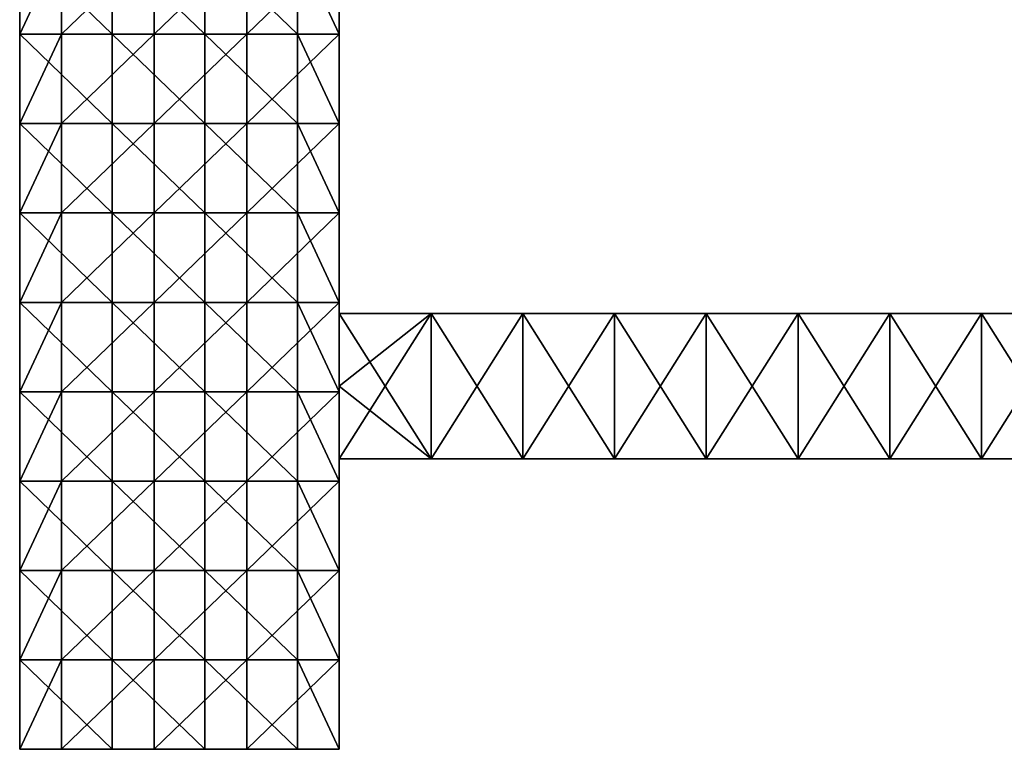
# Model space of a CAD drawing. Units: millimetres. Extents: x -22 to 134, y -80 to 20.
# Drawn here: x -11 to 57, y -80 to -30 of the extents above; entities that cross this region are included whole.
import ezdxf

# ---------------------------------------------------------------- set-up
doc = ezdxf.new("R2010")
doc.units = ezdxf.units.MM
doc.header["$LTSCALE"] = 73.677555
for name, color, linetype in [('10', 7, 'CONTINUOUS'), ('11', 7, 'CONTINUOUS'), ('12', 7, 'CONTINUOUS'), ('13', 7, 'CONTINUOUS'), ('14', 7, 'CONTINUOUS'), ('15', 7, 'CONTINUOUS'), ('7', 7, 'CONTINUOUS'), ('8', 7, 'CONTINUOUS'), ('9', 7, 'CONTINUOUS')]:
    doc.layers.add(name, color=color, linetype=linetype)

msp = doc.modelspace()

# ---------------------------------------------------------------- linework, layer by layer
at = {"layer": '10', "linetype": 'Continuous'}
for points in [[(11, -30.769, -11), (11, -24.615, -11), (11, -25, -4.63), (11, -30.769, -11)], [(11, -24.615, 11), (11, -30.769, 11), (11, -24.615, 8.122), (11, -24.615, 11)], [(11, -30.769, 11), (11, -30.769, 8.122), (11, -24.615, 8.122), (11, -30.769, 11)], [(11, -30.769, 8.122), (11, -25, 1.746), (11, -24.615, 8.122), (11, -30.769, 8.122)], [(11, -31.25, -4.63), (11, -30.769, -11), (11, -25, -4.63), (11, -31.25, -4.63)], [(11, -31.25, -4.63), (11, -25, -4.63), (11, -31.25, 1.746), (11, -31.25, -4.63)], [(11, -31.25, 1.746), (11, -25, -4.63), (11, -25, 1.746), (11, -31.25, 1.746)], [(11, -31.25, 1.746), (11, -25, 1.746), (11, -30.769, 8.122), (11, -31.25, 1.746)], [(11, -36.923, -11), (11, -30.769, -11), (11, -31.25, -4.63), (11, -36.923, -11)], [(11, -30.769, 11), (11, -36.923, 11), (11, -30.769, 8.122), (11, -30.769, 11)], [(11, -36.923, 11), (11, -36.923, 8.122), (11, -30.769, 8.122), (11, -36.923, 11)], [(11, -36.923, 8.122), (11, -31.25, 1.746), (11, -30.769, 8.122), (11, -36.923, 8.122)], [(11, -37.5, -4.63), (11, -36.923, -11), (11, -31.25, -4.63), (11, -37.5, -4.63)], [(11, -37.5, -4.63), (11, -31.25, -4.63), (11, -37.5, 1.746), (11, -37.5, -4.63)], [(11, -37.5, 1.746), (11, -31.25, -4.63), (11, -31.25, 1.746), (11, -37.5, 1.746)], [(11, -37.5, 1.746), (11, -31.25, 1.746), (11, -36.923, 8.122), (11, -37.5, 1.746)], [(11, -43.077, -11), (11, -36.923, -11), (11, -37.5, -4.63), (11, -43.077, -11)], [(11, -36.923, 11), (11, -43.077, 11), (11, -36.923, 8.122), (11, -36.923, 11)], [(11, -43.077, 11), (11, -43.077, 8.122), (11, -36.923, 8.122), (11, -43.077, 11)], [(11, -43.077, 8.122), (11, -37.5, 1.746), (11, -36.923, 8.122), (11, -43.077, 8.122)], [(11, -43.75, -4.63), (11, -43.077, -11), (11, -37.5, -4.63), (11, -43.75, -4.63)], [(11, -43.75, -4.63), (11, -37.5, -4.63), (11, -43.75, 1.746), (11, -43.75, -4.63)], [(11, -43.75, 1.746), (11, -37.5, -4.63), (11, -37.5, 1.746), (11, -43.75, 1.746)], [(11, -43.75, 1.746), (11, -37.5, 1.746), (11, -43.077, 8.122), (11, -43.75, 1.746)], [(11, -49.231, -11), (11, -43.077, -11), (11, -43.75, -4.63), (11, -49.231, -11)], [(11, -43.077, 11), (11, -49.231, 11), (11, -43.077, 8.122), (11, -43.077, 11)], [(11, -49.231, 11), (11, -49.231, 8.122), (11, -43.077, 8.122), (11, -49.231, 11)], [(11, -49.231, 8.122), (11, -43.75, 1.746), (11, -43.077, 8.122), (11, -49.231, 8.122)], [(11, -50, -4.63), (11, -49.231, -11), (11, -43.75, -4.63), (11, -50, -4.63)], [(11, -50, -4.63), (11, -43.75, -4.63), (11, -50, 1.746), (11, -50, -4.63)], [(11, -50, 1.746), (11, -43.75, -4.63), (11, -43.75, 1.746), (11, -50, 1.746)], [(11, -50, 1.746), (11, -43.75, 1.746), (11, -50, 5), (11, -50, 1.746)], [(11, -50, 5), (11, -43.75, 1.746), (11, -49.231, 8.122), (11, -50, 5)], [(11, -55.385, -11), (11, -49.231, -11), (11, -55, -5), (11, -55.385, -11)], [(11, -55, -5), (11, -49.231, -11), (11, -50, -5), (11, -55, -5)], [(11, -50, -5), (11, -49.231, -11), (11, -50, -4.63), (11, -50, -5)], [(11, -49.231, 11), (11, -55.385, 11), (11, -49.231, 8.122), (11, -49.231, 11)], [(11, -55.385, 11), (11, -55.385, 8.122), (11, -49.231, 8.122), (11, -55.385, 11)], [(11, -55.385, 8.122), (11, -50, 5), (11, -49.231, 8.122), (11, -55.385, 8.122)], [(11, -55, 5), (11, -50, 5), (11, -55.385, 8.122), (11, -55, 5)], [(11, -60, -5), (11, -55.385, -11), (11, -55, -5), (11, -60, -5)], [(11, -60, 5), (11, -55, 5), (11, -55.385, 8.122), (11, -60, 5)], [(11, -61.538, -11), (11, -55.385, -11), (11, -60, -5), (11, -61.538, -11)], [(11, -55.385, 11), (11, -61.538, 11), (11, -55.385, 8.122), (11, -55.385, 11)], [(11, -61.538, 11), (11, -61.538, 8.122), (11, -55.385, 8.122), (11, -61.538, 11)], [(11, -61.538, 8.122), (11, -60, 5), (11, -55.385, 8.122), (11, -61.538, 8.122)], [(11, -65, -4.63), (11, -61.538, -11), (11, -60, -5), (11, -65, -4.63)], [(11, -60, -4.63), (11, -65, -4.63), (11, -60, -5), (11, -60, -4.63)], [(11, -65, -4.63), (11, -60, -4.63), (11, -65, 1.746), (11, -65, -4.63)], [(11, -60, -4.63), (11, -60, 1.746), (11, -65, 1.746), (11, -60, -4.63)], [(11, -60, 1.746), (11, -60, 5), (11, -61.538, 8.122), (11, -60, 1.746)], [(11, -65, 1.746), (11, -60, 1.746), (11, -61.538, 8.122), (11, -65, 1.746)], [(11, -67.692, -11), (11, -61.538, -11), (11, -65, -4.63), (11, -67.692, -11)], [(11, -61.538, 11), (11, -67.692, 11), (11, -61.538, 8.122), (11, -61.538, 11)], [(11, -67.692, 11), (11, -67.692, 8.122), (11, -61.538, 8.122), (11, -67.692, 11)], [(11, -67.692, 8.122), (11, -65, 1.746), (11, -61.538, 8.122), (11, -67.692, 8.122)], [(11, -70, -4.63), (11, -67.692, -11), (11, -65, -4.63), (11, -70, -4.63)], [(11, -70, -4.63), (11, -65, -4.63), (11, -70, 1.746), (11, -70, -4.63)], [(11, -65, -4.63), (11, -65, 1.746), (11, -70, 1.746), (11, -65, -4.63)], [(11, -70, 1.746), (11, -65, 1.746), (11, -67.692, 8.122), (11, -70, 1.746)], [(11, -73.846, -11), (11, -67.692, -11), (11, -70, -4.63), (11, -73.846, -11)], [(11, -67.692, 11), (11, -73.846, 11), (11, -67.692, 8.122), (11, -67.692, 11)], [(11, -73.846, 11), (11, -73.846, 8.122), (11, -67.692, 8.122), (11, -73.846, 11)], [(11, -73.846, 8.122), (11, -70, 1.746), (11, -67.692, 8.122), (11, -73.846, 8.122)], [(11, -75, -4.63), (11, -73.846, -11), (11, -70, -4.63), (11, -75, -4.63)], [(11, -75, -4.63), (11, -70, -4.63), (11, -75, 1.746), (11, -75, -4.63)], [(11, -70, -4.63), (11, -70, 1.746), (11, -75, 1.746), (11, -70, -4.63)], [(11, -75, 1.746), (11, -70, 1.746), (11, -73.846, 8.122), (11, -75, 1.746)], [(11, -80, -11), (11, -73.846, -11), (11, -80, -4.63), (11, -80, -11)], [(11, -80, -4.63), (11, -73.846, -11), (11, -75, -4.63), (11, -80, -4.63)], [(11, -73.846, 11), (11, -80, 11), (11, -73.846, 8.122), (11, -73.846, 11)], [(11, -80, 11), (11, -80, 8.122), (11, -73.846, 8.122), (11, -80, 11)], [(11, -80, 8.122), (11, -75, 1.746), (11, -73.846, 8.122), (11, -80, 8.122)], [(11, -80, -4.63), (11, -75, -4.63), (11, -80, 1.746), (11, -80, -4.63)], [(11, -75, -4.63), (11, -75, 1.746), (11, -80, 1.746), (11, -75, -4.63)], [(11, -80, 1.746), (11, -75, 1.746), (11, -80, 8.122), (11, -80, 1.746)]]:
    msp.add_3dface(points, dxfattribs=at)
at = {"layer": '11', "linetype": 'Continuous'}
for points in [[(-11, -80, -11), (-4.63, -80, -11), (-11, -80, -8.122), (-11, -80, -11)], [(-4.63, -80, -11), (-11, -80, -4.63), (-11, -80, -8.122), (-4.63, -80, -11)], [(-11, -80, -4.63), (-4.63, -80, -11), (-5.5, -80, -4.63), (-11, -80, -4.63)], [(-11, -80, 11), (-11, -80, 8.122), (-5.5, -80, 8.122), (-11, -80, 11)], [(-8.122, -80, 11), (-11, -80, 11), (-5.5, -80, 8.122), (-8.122, -80, 11)], [(-11, -80, 8.122), (-11, -80, 4.63), (-5.5, -80, 1.746), (-11, -80, 8.122)], [(-5.5, -80, 8.122), (-11, -80, 8.122), (-5.5, -80, 1.746), (-5.5, -80, 8.122)], [(-11, -80, 4.63), (-11, -80, 1.746), (-5.5, -80, 1.746), (-11, -80, 4.63)], [(-11, -80, 1.746), (-11, -80, -1.746), (-5.5, -80, -4.63), (-11, -80, 1.746)], [(-11, -80, 1.746), (-5.5, -80, -4.63), (-5.5, -80, 1.746), (-11, -80, 1.746)], [(-11, -80, -1.746), (-11, -80, -4.63), (-5.5, -80, -4.63), (-11, -80, -1.746)], [(-1.746, -80, 11), (-8.122, -80, 11), (-5.5, -80, 8.122), (-1.746, -80, 11)], [(-5.5, -80, -4.63), (-4.63, -80, -11), (0, -80, -4.63), (-5.5, -80, -4.63)], [(0, -80, 8.122), (-1.746, -80, 11), (-5.5, -80, 8.122), (0, -80, 8.122)], [(-5.5, -80, -4.63), (0, -80, -4.63), (-5.5, -80, 1.746), (-5.5, -80, -4.63)], [(0, -80, -4.63), (0, -80, 1.746), (-5.5, -80, 1.746), (0, -80, -4.63)], [(0, -80, 8.122), (-5.5, -80, 8.122), (0, -80, 1.746), (0, -80, 8.122)], [(0, -80, 1.746), (-5.5, -80, 8.122), (-5.5, -80, 1.746), (0, -80, 1.746)], [(-4.63, -80, -11), (1.746, -80, -11), (0, -80, -4.63), (-4.63, -80, -11)], [(4.63, -80, 11), (-1.746, -80, 11), (0, -80, 8.122), (4.63, -80, 11)], [(0, -80, -4.63), (1.746, -80, -11), (5.5, -80, -4.63), (0, -80, -4.63)], [(5.5, -80, 8.122), (4.63, -80, 11), (0, -80, 8.122), (5.5, -80, 8.122)], [(0, -80, -4.63), (5.5, -80, -4.63), (0, -80, 1.746), (0, -80, -4.63)], [(5.5, -80, -4.63), (5.5, -80, 1.746), (0, -80, 1.746), (5.5, -80, -4.63)], [(5.5, -80, 8.122), (0, -80, 8.122), (5.5, -80, 1.746), (5.5, -80, 8.122)], [(5.5, -80, 1.746), (0, -80, 8.122), (0, -80, 1.746), (5.5, -80, 1.746)], [(1.746, -80, -11), (8.122, -80, -11), (5.5, -80, -4.63), (1.746, -80, -11)], [(11, -80, 11), (4.63, -80, 11), (11, -80, 8.122), (11, -80, 11)], [(11, -80, 8.122), (4.63, -80, 11), (5.5, -80, 8.122), (11, -80, 8.122)], [(8.122, -80, -11), (11, -80, -11), (5.5, -80, -4.63), (8.122, -80, -11)], [(11, -80, -11), (11, -80, -4.63), (5.5, -80, -4.63), (11, -80, -11)], [(11, -80, -4.63), (11, -80, 1.746), (5.5, -80, 1.746), (11, -80, -4.63)], [(5.5, -80, -4.63), (11, -80, -4.63), (5.5, -80, 1.746), (5.5, -80, -4.63)], [(11, -80, 1.746), (11, -80, 8.122), (5.5, -80, 8.122), (11, -80, 1.746)], [(11, -80, 1.746), (5.5, -80, 8.122), (5.5, -80, 1.746), (11, -80, 1.746)]]:
    msp.add_3dface(points, dxfattribs=at)
at = {"layer": '12', "linetype": 'Continuous'}
for points in [[(11, -50, -5), (11, -50, -4.63), (17.316, -50, 5), (11, -50, -5)], [(11, -50, -5), (17.316, -50, 5), (17.316, -50, -5), (11, -50, -5)], [(11, -50, -4.63), (11, -50, 1.746), (17.316, -50, 5), (11, -50, -4.63)], [(11, -50, 1.746), (11, -50, 5), (17.316, -50, 5), (11, -50, 1.746)], [(17.316, -50, 5), (23.632, -50, 5), (17.316, -50, -5), (17.316, -50, 5)], [(17.316, -50, -5), (23.632, -50, 5), (23.632, -50, -5), (17.316, -50, -5)], [(23.632, -50, 5), (29.947, -50, 5), (23.632, -50, -5), (23.632, -50, 5)], [(23.632, -50, -5), (29.947, -50, 5), (29.947, -50, -5), (23.632, -50, -5)], [(29.947, -50, 5), (36.263, -50, 5), (29.947, -50, -5), (29.947, -50, 5)], [(29.947, -50, -5), (36.263, -50, 5), (36.263, -50, -5), (29.947, -50, -5)], [(36.263, -50, 5), (42.579, -50, 5), (36.263, -50, -5), (36.263, -50, 5)], [(36.263, -50, -5), (42.579, -50, 5), (42.579, -50, -5), (36.263, -50, -5)], [(42.579, -50, 5), (48.895, -50, 5), (42.579, -50, -5), (42.579, -50, 5)], [(42.579, -50, -5), (48.895, -50, 5), (48.895, -50, -5), (42.579, -50, -5)], [(48.895, -50, 5), (55.211, -50, 5), (48.895, -50, -5), (48.895, -50, 5)], [(48.895, -50, -5), (55.211, -50, 5), (55.211, -50, -5), (48.895, -50, -5)], [(55.211, -50, 5), (61.526, -50, 5), (55.211, -50, -5), (55.211, -50, 5)], [(55.211, -50, -5), (61.526, -50, 5), (61.526, -50, -5), (55.211, -50, -5)]]:
    msp.add_3dface(points, dxfattribs=at)
at = {"layer": '13', "linetype": 'Continuous'}
for points in [[(11, -50, 5), (11, -55, 5), (17.316, -60, 5), (11, -50, 5)], [(17.316, -50, 5), (11, -50, 5), (17.316, -60, 5), (17.316, -50, 5)], [(23.632, -50, 5), (17.316, -50, 5), (23.632, -60, 5), (23.632, -50, 5)], [(23.632, -60, 5), (17.316, -50, 5), (17.316, -60, 5), (23.632, -60, 5)], [(29.947, -50, 5), (23.632, -50, 5), (29.947, -60, 5), (29.947, -50, 5)], [(29.947, -60, 5), (23.632, -50, 5), (23.632, -60, 5), (29.947, -60, 5)], [(36.263, -50, 5), (29.947, -50, 5), (36.263, -60, 5), (36.263, -50, 5)], [(36.263, -60, 5), (29.947, -50, 5), (29.947, -60, 5), (36.263, -60, 5)], [(42.579, -50, 5), (36.263, -50, 5), (42.579, -60, 5), (42.579, -50, 5)], [(42.579, -60, 5), (36.263, -50, 5), (36.263, -60, 5), (42.579, -60, 5)], [(48.895, -50, 5), (42.579, -50, 5), (48.895, -60, 5), (48.895, -50, 5)], [(48.895, -60, 5), (42.579, -50, 5), (42.579, -60, 5), (48.895, -60, 5)], [(55.211, -50, 5), (48.895, -50, 5), (55.211, -60, 5), (55.211, -50, 5)], [(55.211, -60, 5), (48.895, -50, 5), (48.895, -60, 5), (55.211, -60, 5)], [(61.526, -50, 5), (55.211, -50, 5), (61.526, -60, 5), (61.526, -50, 5)], [(61.526, -60, 5), (55.211, -50, 5), (55.211, -60, 5), (61.526, -60, 5)], [(11, -55, 5), (11, -60, 5), (17.316, -60, 5), (11, -55, 5)]]:
    msp.add_3dface(points, dxfattribs=at)
at = {"layer": '14', "linetype": 'Continuous'}
for points in [[(11, -60, -4.63), (11, -60, -5), (17.316, -60, -5), (11, -60, -4.63)], [(11, -60, 1.746), (11, -60, -4.63), (17.316, -60, -5), (11, -60, 1.746)], [(11, -60, 5), (11, -60, 1.746), (17.316, -60, -5), (11, -60, 5)], [(17.316, -60, 5), (11, -60, 5), (17.316, -60, -5), (17.316, -60, 5)], [(23.632, -60, 5), (17.316, -60, 5), (23.632, -60, -5), (23.632, -60, 5)], [(23.632, -60, -5), (17.316, -60, 5), (17.316, -60, -5), (23.632, -60, -5)], [(29.947, -60, 5), (23.632, -60, 5), (29.947, -60, -5), (29.947, -60, 5)], [(29.947, -60, -5), (23.632, -60, 5), (23.632, -60, -5), (29.947, -60, -5)], [(36.263, -60, 5), (29.947, -60, 5), (36.263, -60, -5), (36.263, -60, 5)], [(36.263, -60, -5), (29.947, -60, 5), (29.947, -60, -5), (36.263, -60, -5)], [(42.579, -60, 5), (36.263, -60, 5), (42.579, -60, -5), (42.579, -60, 5)], [(42.579, -60, -5), (36.263, -60, 5), (36.263, -60, -5), (42.579, -60, -5)], [(48.895, -60, 5), (42.579, -60, 5), (48.895, -60, -5), (48.895, -60, 5)], [(48.895, -60, -5), (42.579, -60, 5), (42.579, -60, -5), (48.895, -60, -5)], [(55.211, -60, 5), (48.895, -60, 5), (55.211, -60, -5), (55.211, -60, 5)], [(55.211, -60, -5), (48.895, -60, 5), (48.895, -60, -5), (55.211, -60, -5)], [(61.526, -60, 5), (55.211, -60, 5), (61.526, -60, -5), (61.526, -60, 5)], [(61.526, -60, -5), (55.211, -60, 5), (55.211, -60, -5), (61.526, -60, -5)]]:
    msp.add_3dface(points, dxfattribs=at)
at = {"layer": '15', "linetype": 'Continuous'}
for points in [[(11, -60, -5), (11, -55, -5), (17.316, -50, -5), (11, -60, -5)], [(11, -60, -5), (17.316, -50, -5), (17.316, -60, -5), (11, -60, -5)], [(11, -55, -5), (11, -50, -5), (17.316, -50, -5), (11, -55, -5)], [(17.316, -50, -5), (23.632, -50, -5), (17.316, -60, -5), (17.316, -50, -5)], [(23.632, -50, -5), (23.632, -60, -5), (17.316, -60, -5), (23.632, -50, -5)], [(23.632, -50, -5), (29.947, -50, -5), (23.632, -60, -5), (23.632, -50, -5)], [(29.947, -50, -5), (29.947, -60, -5), (23.632, -60, -5), (29.947, -50, -5)], [(29.947, -50, -5), (36.263, -50, -5), (29.947, -60, -5), (29.947, -50, -5)], [(36.263, -50, -5), (36.263, -60, -5), (29.947, -60, -5), (36.263, -50, -5)], [(36.263, -50, -5), (42.579, -50, -5), (36.263, -60, -5), (36.263, -50, -5)], [(42.579, -50, -5), (42.579, -60, -5), (36.263, -60, -5), (42.579, -50, -5)], [(42.579, -50, -5), (48.895, -50, -5), (42.579, -60, -5), (42.579, -50, -5)], [(48.895, -50, -5), (48.895, -60, -5), (42.579, -60, -5), (48.895, -50, -5)], [(48.895, -50, -5), (55.211, -50, -5), (48.895, -60, -5), (48.895, -50, -5)], [(55.211, -50, -5), (55.211, -60, -5), (48.895, -60, -5), (55.211, -50, -5)], [(55.211, -50, -5), (61.526, -50, -5), (55.211, -60, -5), (55.211, -50, -5)], [(61.526, -50, -5), (61.526, -60, -5), (55.211, -60, -5), (61.526, -50, -5)]]:
    msp.add_3dface(points, dxfattribs=at)
at = {"layer": '7', "linetype": 'Continuous'}
for points in [[(-11, -30.769, -11), (-11, -24.615, -11), (-4.63, -30.769, -11), (-11, -30.769, -11)], [(-4.63, -30.769, -11), (-11, -24.615, -11), (-4.63, -24.615, -11), (-4.63, -30.769, -11)], [(-4.63, -30.769, -11), (-4.63, -24.615, -11), (1.746, -30.769, -11), (-4.63, -30.769, -11)], [(1.746, -30.769, -11), (-4.63, -24.615, -11), (1.746, -24.615, -11), (1.746, -30.769, -11)], [(1.746, -30.769, -11), (1.746, -24.615, -11), (8.122, -30.769, -11), (1.746, -30.769, -11)], [(8.122, -30.769, -11), (1.746, -24.615, -11), (8.122, -24.615, -11), (8.122, -30.769, -11)], [(8.122, -30.769, -11), (8.122, -24.615, -11), (11, -30.769, -11), (8.122, -30.769, -11)], [(11, -30.769, -11), (8.122, -24.615, -11), (11, -24.615, -11), (11, -30.769, -11)], [(-11, -36.923, -11), (-11, -30.769, -11), (-4.63, -36.923, -11), (-11, -36.923, -11)], [(-4.63, -36.923, -11), (-11, -30.769, -11), (-4.63, -30.769, -11), (-4.63, -36.923, -11)], [(-4.63, -36.923, -11), (-4.63, -30.769, -11), (1.746, -36.923, -11), (-4.63, -36.923, -11)], [(1.746, -36.923, -11), (-4.63, -30.769, -11), (1.746, -30.769, -11), (1.746, -36.923, -11)], [(1.746, -36.923, -11), (1.746, -30.769, -11), (8.122, -36.923, -11), (1.746, -36.923, -11)], [(8.122, -36.923, -11), (1.746, -30.769, -11), (8.122, -30.769, -11), (8.122, -36.923, -11)], [(8.122, -36.923, -11), (8.122, -30.769, -11), (11, -36.923, -11), (8.122, -36.923, -11)], [(11, -36.923, -11), (8.122, -30.769, -11), (11, -30.769, -11), (11, -36.923, -11)], [(-11, -43.077, -11), (-11, -36.923, -11), (-4.63, -43.077, -11), (-11, -43.077, -11)], [(-4.63, -43.077, -11), (-11, -36.923, -11), (-4.63, -36.923, -11), (-4.63, -43.077, -11)], [(-4.63, -43.077, -11), (-4.63, -36.923, -11), (1.746, -43.077, -11), (-4.63, -43.077, -11)], [(1.746, -43.077, -11), (-4.63, -36.923, -11), (1.746, -36.923, -11), (1.746, -43.077, -11)], [(1.746, -43.077, -11), (1.746, -36.923, -11), (8.122, -43.077, -11), (1.746, -43.077, -11)], [(8.122, -43.077, -11), (1.746, -36.923, -11), (8.122, -36.923, -11), (8.122, -43.077, -11)], [(8.122, -43.077, -11), (8.122, -36.923, -11), (11, -43.077, -11), (8.122, -43.077, -11)], [(11, -43.077, -11), (8.122, -36.923, -11), (11, -36.923, -11), (11, -43.077, -11)], [(-11, -49.231, -11), (-11, -43.077, -11), (-4.63, -49.231, -11), (-11, -49.231, -11)], [(-4.63, -49.231, -11), (-11, -43.077, -11), (-4.63, -43.077, -11), (-4.63, -49.231, -11)], [(-4.63, -49.231, -11), (-4.63, -43.077, -11), (1.746, -49.231, -11), (-4.63, -49.231, -11)], [(1.746, -49.231, -11), (-4.63, -43.077, -11), (1.746, -43.077, -11), (1.746, -49.231, -11)], [(1.746, -49.231, -11), (1.746, -43.077, -11), (8.122, -49.231, -11), (1.746, -49.231, -11)], [(8.122, -49.231, -11), (1.746, -43.077, -11), (8.122, -43.077, -11), (8.122, -49.231, -11)], [(8.122, -49.231, -11), (8.122, -43.077, -11), (11, -49.231, -11), (8.122, -49.231, -11)], [(11, -49.231, -11), (8.122, -43.077, -11), (11, -43.077, -11), (11, -49.231, -11)], [(-11, -55.385, -11), (-11, -49.231, -11), (-4.63, -55.385, -11), (-11, -55.385, -11)], [(-4.63, -55.385, -11), (-11, -49.231, -11), (-4.63, -49.231, -11), (-4.63, -55.385, -11)], [(-4.63, -55.385, -11), (-4.63, -49.231, -11), (1.746, -55.385, -11), (-4.63, -55.385, -11)], [(1.746, -55.385, -11), (-4.63, -49.231, -11), (1.746, -49.231, -11), (1.746, -55.385, -11)], [(1.746, -55.385, -11), (1.746, -49.231, -11), (8.122, -55.385, -11), (1.746, -55.385, -11)], [(8.122, -55.385, -11), (1.746, -49.231, -11), (8.122, -49.231, -11), (8.122, -55.385, -11)], [(8.122, -55.385, -11), (8.122, -49.231, -11), (11, -55.385, -11), (8.122, -55.385, -11)], [(11, -55.385, -11), (8.122, -49.231, -11), (11, -49.231, -11), (11, -55.385, -11)], [(-11, -61.538, -11), (-11, -55.385, -11), (-4.63, -61.538, -11), (-11, -61.538, -11)], [(-4.63, -61.538, -11), (-11, -55.385, -11), (-4.63, -55.385, -11), (-4.63, -61.538, -11)], [(-4.63, -61.538, -11), (-4.63, -55.385, -11), (1.746, -61.538, -11), (-4.63, -61.538, -11)], [(1.746, -61.538, -11), (-4.63, -55.385, -11), (1.746, -55.385, -11), (1.746, -61.538, -11)], [(1.746, -61.538, -11), (1.746, -55.385, -11), (8.122, -61.538, -11), (1.746, -61.538, -11)], [(8.122, -61.538, -11), (1.746, -55.385, -11), (8.122, -55.385, -11), (8.122, -61.538, -11)], [(8.122, -61.538, -11), (8.122, -55.385, -11), (11, -61.538, -11), (8.122, -61.538, -11)], [(11, -61.538, -11), (8.122, -55.385, -11), (11, -55.385, -11), (11, -61.538, -11)], [(-11, -67.692, -11), (-11, -61.538, -11), (-4.63, -67.692, -11), (-11, -67.692, -11)], [(-4.63, -67.692, -11), (-11, -61.538, -11), (-4.63, -61.538, -11), (-4.63, -67.692, -11)], [(-4.63, -67.692, -11), (-4.63, -61.538, -11), (1.746, -67.692, -11), (-4.63, -67.692, -11)], [(1.746, -67.692, -11), (-4.63, -61.538, -11), (1.746, -61.538, -11), (1.746, -67.692, -11)], [(1.746, -67.692, -11), (1.746, -61.538, -11), (8.122, -67.692, -11), (1.746, -67.692, -11)], [(8.122, -67.692, -11), (1.746, -61.538, -11), (8.122, -61.538, -11), (8.122, -67.692, -11)], [(8.122, -67.692, -11), (8.122, -61.538, -11), (11, -67.692, -11), (8.122, -67.692, -11)], [(11, -67.692, -11), (8.122, -61.538, -11), (11, -61.538, -11), (11, -67.692, -11)], [(-11, -73.846, -11), (-11, -67.692, -11), (-4.63, -73.846, -11), (-11, -73.846, -11)], [(-4.63, -73.846, -11), (-11, -67.692, -11), (-4.63, -67.692, -11), (-4.63, -73.846, -11)], [(-4.63, -73.846, -11), (-4.63, -67.692, -11), (1.746, -73.846, -11), (-4.63, -73.846, -11)], [(1.746, -73.846, -11), (-4.63, -67.692, -11), (1.746, -67.692, -11), (1.746, -73.846, -11)], [(1.746, -73.846, -11), (1.746, -67.692, -11), (8.122, -73.846, -11), (1.746, -73.846, -11)], [(8.122, -73.846, -11), (1.746, -67.692, -11), (8.122, -67.692, -11), (8.122, -73.846, -11)], [(8.122, -73.846, -11), (8.122, -67.692, -11), (11, -73.846, -11), (8.122, -73.846, -11)], [(11, -73.846, -11), (8.122, -67.692, -11), (11, -67.692, -11), (11, -73.846, -11)], [(-11, -80, -11), (-11, -73.846, -11), (-4.63, -80, -11), (-11, -80, -11)], [(-4.63, -80, -11), (-11, -73.846, -11), (-4.63, -73.846, -11), (-4.63, -80, -11)], [(-4.63, -80, -11), (-4.63, -73.846, -11), (1.746, -80, -11), (-4.63, -80, -11)], [(1.746, -80, -11), (-4.63, -73.846, -11), (1.746, -73.846, -11), (1.746, -80, -11)], [(1.746, -80, -11), (1.746, -73.846, -11), (8.122, -80, -11), (1.746, -80, -11)], [(8.122, -80, -11), (1.746, -73.846, -11), (8.122, -73.846, -11), (8.122, -80, -11)], [(8.122, -80, -11), (8.122, -73.846, -11), (11, -80, -11), (8.122, -80, -11)], [(11, -80, -11), (8.122, -73.846, -11), (11, -73.846, -11), (11, -80, -11)]]:
    msp.add_3dface(points, dxfattribs=at)
at = {"layer": '8', "linetype": 'Continuous'}
for points in [[(-11, -24.615, -11), (-11, -30.769, -11), (-11, -24.615, -8.122), (-11, -24.615, -11)], [(-11, -30.769, -11), (-11, -30.769, -8.122), (-11, -24.615, -8.122), (-11, -30.769, -11)], [(-11, -30.769, 11), (-11, -24.615, 11), (-11, -30.769, 4.63), (-11, -30.769, 11)], [(-11, -30.769, 4.63), (-11, -24.615, 11), (-11, -24.615, 4.63), (-11, -30.769, 4.63)], [(-11, -30.769, 4.63), (-11, -24.615, 4.63), (-11, -30.769, -1.746), (-11, -30.769, 4.63)], [(-11, -30.769, -1.746), (-11, -24.615, 4.63), (-11, -24.615, -1.746), (-11, -30.769, -1.746)], [(-11, -30.769, -1.746), (-11, -24.615, -1.746), (-11, -30.769, -8.122), (-11, -30.769, -1.746)], [(-11, -30.769, -8.122), (-11, -24.615, -1.746), (-11, -24.615, -8.122), (-11, -30.769, -8.122)], [(-11, -30.769, -11), (-11, -36.923, -11), (-11, -30.769, -8.122), (-11, -30.769, -11)], [(-11, -36.923, -11), (-11, -36.923, -8.122), (-11, -30.769, -8.122), (-11, -36.923, -11)], [(-11, -36.923, 11), (-11, -30.769, 11), (-11, -36.923, 4.63), (-11, -36.923, 11)], [(-11, -36.923, 4.63), (-11, -30.769, 11), (-11, -30.769, 4.63), (-11, -36.923, 4.63)], [(-11, -36.923, 4.63), (-11, -30.769, 4.63), (-11, -36.923, -1.746), (-11, -36.923, 4.63)], [(-11, -36.923, -1.746), (-11, -30.769, 4.63), (-11, -30.769, -1.746), (-11, -36.923, -1.746)], [(-11, -36.923, -1.746), (-11, -30.769, -1.746), (-11, -36.923, -8.122), (-11, -36.923, -1.746)], [(-11, -36.923, -8.122), (-11, -30.769, -1.746), (-11, -30.769, -8.122), (-11, -36.923, -8.122)], [(-11, -36.923, -11), (-11, -43.077, -11), (-11, -36.923, -8.122), (-11, -36.923, -11)], [(-11, -43.077, -11), (-11, -43.077, -8.122), (-11, -36.923, -8.122), (-11, -43.077, -11)], [(-11, -43.077, 11), (-11, -36.923, 11), (-11, -43.077, 4.63), (-11, -43.077, 11)], [(-11, -43.077, 4.63), (-11, -36.923, 11), (-11, -36.923, 4.63), (-11, -43.077, 4.63)], [(-11, -43.077, 4.63), (-11, -36.923, 4.63), (-11, -43.077, -1.746), (-11, -43.077, 4.63)], [(-11, -43.077, -1.746), (-11, -36.923, 4.63), (-11, -36.923, -1.746), (-11, -43.077, -1.746)], [(-11, -43.077, -1.746), (-11, -36.923, -1.746), (-11, -43.077, -8.122), (-11, -43.077, -1.746)], [(-11, -43.077, -8.122), (-11, -36.923, -1.746), (-11, -36.923, -8.122), (-11, -43.077, -8.122)], [(-11, -43.077, -11), (-11, -49.231, -11), (-11, -43.077, -8.122), (-11, -43.077, -11)], [(-11, -49.231, -11), (-11, -49.231, -8.122), (-11, -43.077, -8.122), (-11, -49.231, -11)], [(-11, -49.231, 11), (-11, -43.077, 11), (-11, -49.231, 4.63), (-11, -49.231, 11)], [(-11, -49.231, 4.63), (-11, -43.077, 11), (-11, -43.077, 4.63), (-11, -49.231, 4.63)], [(-11, -49.231, 4.63), (-11, -43.077, 4.63), (-11, -49.231, -1.746), (-11, -49.231, 4.63)], [(-11, -49.231, -1.746), (-11, -43.077, 4.63), (-11, -43.077, -1.746), (-11, -49.231, -1.746)], [(-11, -49.231, -1.746), (-11, -43.077, -1.746), (-11, -49.231, -8.122), (-11, -49.231, -1.746)], [(-11, -49.231, -8.122), (-11, -43.077, -1.746), (-11, -43.077, -8.122), (-11, -49.231, -8.122)], [(-11, -49.231, -11), (-11, -55.385, -11), (-11, -49.231, -8.122), (-11, -49.231, -11)], [(-11, -55.385, -11), (-11, -55.385, -8.122), (-11, -49.231, -8.122), (-11, -55.385, -11)], [(-11, -55.385, 11), (-11, -49.231, 11), (-11, -55.385, 4.63), (-11, -55.385, 11)], [(-11, -55.385, 4.63), (-11, -49.231, 11), (-11, -49.231, 4.63), (-11, -55.385, 4.63)], [(-11, -55.385, 4.63), (-11, -49.231, 4.63), (-11, -55.385, -1.746), (-11, -55.385, 4.63)], [(-11, -55.385, -1.746), (-11, -49.231, 4.63), (-11, -49.231, -1.746), (-11, -55.385, -1.746)], [(-11, -55.385, -1.746), (-11, -49.231, -1.746), (-11, -55.385, -8.122), (-11, -55.385, -1.746)], [(-11, -55.385, -8.122), (-11, -49.231, -1.746), (-11, -49.231, -8.122), (-11, -55.385, -8.122)], [(-11, -55.385, -11), (-11, -61.538, -11), (-11, -55.385, -8.122), (-11, -55.385, -11)], [(-11, -61.538, -11), (-11, -61.538, -8.122), (-11, -55.385, -8.122), (-11, -61.538, -11)], [(-11, -61.538, 11), (-11, -55.385, 11), (-11, -61.538, 4.63), (-11, -61.538, 11)], [(-11, -61.538, 4.63), (-11, -55.385, 11), (-11, -55.385, 4.63), (-11, -61.538, 4.63)], [(-11, -61.538, 4.63), (-11, -55.385, 4.63), (-11, -61.538, -1.746), (-11, -61.538, 4.63)], [(-11, -61.538, -1.746), (-11, -55.385, 4.63), (-11, -55.385, -1.746), (-11, -61.538, -1.746)], [(-11, -61.538, -1.746), (-11, -55.385, -1.746), (-11, -61.538, -8.122), (-11, -61.538, -1.746)], [(-11, -61.538, -8.122), (-11, -55.385, -1.746), (-11, -55.385, -8.122), (-11, -61.538, -8.122)], [(-11, -61.538, -11), (-11, -67.692, -11), (-11, -61.538, -8.122), (-11, -61.538, -11)], [(-11, -67.692, -11), (-11, -67.692, -8.122), (-11, -61.538, -8.122), (-11, -67.692, -11)], [(-11, -67.692, 11), (-11, -61.538, 11), (-11, -67.692, 4.63), (-11, -67.692, 11)], [(-11, -67.692, 4.63), (-11, -61.538, 11), (-11, -61.538, 4.63), (-11, -67.692, 4.63)], [(-11, -67.692, 4.63), (-11, -61.538, 4.63), (-11, -67.692, -1.746), (-11, -67.692, 4.63)], [(-11, -67.692, -1.746), (-11, -61.538, 4.63), (-11, -61.538, -1.746), (-11, -67.692, -1.746)], [(-11, -67.692, -1.746), (-11, -61.538, -1.746), (-11, -67.692, -8.122), (-11, -67.692, -1.746)], [(-11, -67.692, -8.122), (-11, -61.538, -1.746), (-11, -61.538, -8.122), (-11, -67.692, -8.122)], [(-11, -67.692, -11), (-11, -73.846, -11), (-11, -67.692, -8.122), (-11, -67.692, -11)], [(-11, -73.846, -11), (-11, -73.846, -8.122), (-11, -67.692, -8.122), (-11, -73.846, -11)], [(-11, -73.846, 11), (-11, -67.692, 11), (-11, -73.846, 4.63), (-11, -73.846, 11)], [(-11, -73.846, 4.63), (-11, -67.692, 11), (-11, -67.692, 4.63), (-11, -73.846, 4.63)], [(-11, -73.846, 4.63), (-11, -67.692, 4.63), (-11, -73.846, -1.746), (-11, -73.846, 4.63)], [(-11, -73.846, -1.746), (-11, -67.692, 4.63), (-11, -67.692, -1.746), (-11, -73.846, -1.746)], [(-11, -73.846, -1.746), (-11, -67.692, -1.746), (-11, -73.846, -8.122), (-11, -73.846, -1.746)], [(-11, -73.846, -8.122), (-11, -67.692, -1.746), (-11, -67.692, -8.122), (-11, -73.846, -8.122)], [(-11, -73.846, -11), (-11, -80, -11), (-11, -73.846, -8.122), (-11, -73.846, -11)], [(-11, -80, -11), (-11, -80, -8.122), (-11, -73.846, -8.122), (-11, -80, -11)], [(-11, -80, 11), (-11, -73.846, 11), (-11, -80, 8.122), (-11, -80, 11)], [(-11, -80, 8.122), (-11, -73.846, 11), (-11, -80, 4.63), (-11, -80, 8.122)], [(-11, -80, 4.63), (-11, -73.846, 11), (-11, -73.846, 4.63), (-11, -80, 4.63)], [(-11, -80, 4.63), (-11, -73.846, 4.63), (-11, -80, 1.746), (-11, -80, 4.63)], [(-11, -80, 1.746), (-11, -73.846, 4.63), (-11, -80, -1.746), (-11, -80, 1.746)], [(-11, -80, -1.746), (-11, -73.846, 4.63), (-11, -73.846, -1.746), (-11, -80, -1.746)], [(-11, -80, -1.746), (-11, -73.846, -1.746), (-11, -80, -4.63), (-11, -80, -1.746)], [(-11, -80, -4.63), (-11, -73.846, -1.746), (-11, -80, -8.122), (-11, -80, -4.63)], [(-11, -80, -8.122), (-11, -73.846, -1.746), (-11, -73.846, -8.122), (-11, -80, -8.122)]]:
    msp.add_3dface(points, dxfattribs=at)
at = {"layer": '9', "linetype": 'Continuous'}
for points in [[(-11, -24.615, 11), (-11, -30.769, 11), (-8.122, -24.615, 11), (-11, -24.615, 11)], [(-11, -30.769, 11), (-8.122, -30.769, 11), (-8.122, -24.615, 11), (-11, -30.769, 11)], [(-1.746, -30.769, 11), (-1.746, -24.615, 11), (-8.122, -30.769, 11), (-1.746, -30.769, 11)], [(-8.122, -30.769, 11), (-1.746, -24.615, 11), (-8.122, -24.615, 11), (-8.122, -30.769, 11)], [(4.63, -30.769, 11), (4.63, -24.615, 11), (-1.746, -30.769, 11), (4.63, -30.769, 11)], [(-1.746, -30.769, 11), (4.63, -24.615, 11), (-1.746, -24.615, 11), (-1.746, -30.769, 11)], [(11, -30.769, 11), (11, -24.615, 11), (4.63, -30.769, 11), (11, -30.769, 11)], [(4.63, -30.769, 11), (11, -24.615, 11), (4.63, -24.615, 11), (4.63, -30.769, 11)], [(-11, -30.769, 11), (-11, -36.923, 11), (-8.122, -30.769, 11), (-11, -30.769, 11)], [(-11, -36.923, 11), (-8.122, -36.923, 11), (-8.122, -30.769, 11), (-11, -36.923, 11)], [(-1.746, -36.923, 11), (-1.746, -30.769, 11), (-8.122, -36.923, 11), (-1.746, -36.923, 11)], [(-8.122, -36.923, 11), (-1.746, -30.769, 11), (-8.122, -30.769, 11), (-8.122, -36.923, 11)], [(4.63, -36.923, 11), (4.63, -30.769, 11), (-1.746, -36.923, 11), (4.63, -36.923, 11)], [(-1.746, -36.923, 11), (4.63, -30.769, 11), (-1.746, -30.769, 11), (-1.746, -36.923, 11)], [(11, -36.923, 11), (11, -30.769, 11), (4.63, -36.923, 11), (11, -36.923, 11)], [(4.63, -36.923, 11), (11, -30.769, 11), (4.63, -30.769, 11), (4.63, -36.923, 11)], [(-11, -36.923, 11), (-11, -43.077, 11), (-8.122, -36.923, 11), (-11, -36.923, 11)], [(-11, -43.077, 11), (-8.122, -43.077, 11), (-8.122, -36.923, 11), (-11, -43.077, 11)], [(-1.746, -43.077, 11), (-1.746, -36.923, 11), (-8.122, -43.077, 11), (-1.746, -43.077, 11)], [(-8.122, -43.077, 11), (-1.746, -36.923, 11), (-8.122, -36.923, 11), (-8.122, -43.077, 11)], [(4.63, -43.077, 11), (4.63, -36.923, 11), (-1.746, -43.077, 11), (4.63, -43.077, 11)], [(-1.746, -43.077, 11), (4.63, -36.923, 11), (-1.746, -36.923, 11), (-1.746, -43.077, 11)], [(11, -43.077, 11), (11, -36.923, 11), (4.63, -43.077, 11), (11, -43.077, 11)], [(4.63, -43.077, 11), (11, -36.923, 11), (4.63, -36.923, 11), (4.63, -43.077, 11)], [(-11, -43.077, 11), (-11, -49.231, 11), (-8.122, -43.077, 11), (-11, -43.077, 11)], [(-11, -49.231, 11), (-8.122, -49.231, 11), (-8.122, -43.077, 11), (-11, -49.231, 11)], [(-1.746, -49.231, 11), (-1.746, -43.077, 11), (-8.122, -49.231, 11), (-1.746, -49.231, 11)], [(-8.122, -49.231, 11), (-1.746, -43.077, 11), (-8.122, -43.077, 11), (-8.122, -49.231, 11)], [(4.63, -49.231, 11), (4.63, -43.077, 11), (-1.746, -49.231, 11), (4.63, -49.231, 11)], [(-1.746, -49.231, 11), (4.63, -43.077, 11), (-1.746, -43.077, 11), (-1.746, -49.231, 11)], [(11, -49.231, 11), (11, -43.077, 11), (4.63, -49.231, 11), (11, -49.231, 11)], [(4.63, -49.231, 11), (11, -43.077, 11), (4.63, -43.077, 11), (4.63, -49.231, 11)], [(-11, -49.231, 11), (-11, -55.385, 11), (-8.122, -49.231, 11), (-11, -49.231, 11)], [(-11, -55.385, 11), (-8.122, -55.385, 11), (-8.122, -49.231, 11), (-11, -55.385, 11)], [(-1.746, -55.385, 11), (-1.746, -49.231, 11), (-8.122, -55.385, 11), (-1.746, -55.385, 11)], [(-8.122, -55.385, 11), (-1.746, -49.231, 11), (-8.122, -49.231, 11), (-8.122, -55.385, 11)], [(4.63, -55.385, 11), (4.63, -49.231, 11), (-1.746, -55.385, 11), (4.63, -55.385, 11)], [(-1.746, -55.385, 11), (4.63, -49.231, 11), (-1.746, -49.231, 11), (-1.746, -55.385, 11)], [(11, -55.385, 11), (11, -49.231, 11), (4.63, -55.385, 11), (11, -55.385, 11)], [(4.63, -55.385, 11), (11, -49.231, 11), (4.63, -49.231, 11), (4.63, -55.385, 11)], [(-11, -55.385, 11), (-11, -61.538, 11), (-8.122, -55.385, 11), (-11, -55.385, 11)], [(-11, -61.538, 11), (-8.122, -61.538, 11), (-8.122, -55.385, 11), (-11, -61.538, 11)], [(-1.746, -61.538, 11), (-1.746, -55.385, 11), (-8.122, -61.538, 11), (-1.746, -61.538, 11)], [(-8.122, -61.538, 11), (-1.746, -55.385, 11), (-8.122, -55.385, 11), (-8.122, -61.538, 11)], [(4.63, -61.538, 11), (4.63, -55.385, 11), (-1.746, -61.538, 11), (4.63, -61.538, 11)], [(-1.746, -61.538, 11), (4.63, -55.385, 11), (-1.746, -55.385, 11), (-1.746, -61.538, 11)], [(11, -61.538, 11), (11, -55.385, 11), (4.63, -61.538, 11), (11, -61.538, 11)], [(4.63, -61.538, 11), (11, -55.385, 11), (4.63, -55.385, 11), (4.63, -61.538, 11)], [(-11, -61.538, 11), (-11, -67.692, 11), (-8.122, -61.538, 11), (-11, -61.538, 11)], [(-11, -67.692, 11), (-8.122, -67.692, 11), (-8.122, -61.538, 11), (-11, -67.692, 11)], [(-1.746, -67.692, 11), (-1.746, -61.538, 11), (-8.122, -67.692, 11), (-1.746, -67.692, 11)], [(-8.122, -67.692, 11), (-1.746, -61.538, 11), (-8.122, -61.538, 11), (-8.122, -67.692, 11)], [(4.63, -67.692, 11), (4.63, -61.538, 11), (-1.746, -67.692, 11), (4.63, -67.692, 11)], [(-1.746, -67.692, 11), (4.63, -61.538, 11), (-1.746, -61.538, 11), (-1.746, -67.692, 11)], [(11, -67.692, 11), (11, -61.538, 11), (4.63, -67.692, 11), (11, -67.692, 11)], [(4.63, -67.692, 11), (11, -61.538, 11), (4.63, -61.538, 11), (4.63, -67.692, 11)], [(-11, -67.692, 11), (-11, -73.846, 11), (-8.122, -67.692, 11), (-11, -67.692, 11)], [(-11, -73.846, 11), (-8.122, -73.846, 11), (-8.122, -67.692, 11), (-11, -73.846, 11)], [(-1.746, -73.846, 11), (-1.746, -67.692, 11), (-8.122, -73.846, 11), (-1.746, -73.846, 11)], [(-8.122, -73.846, 11), (-1.746, -67.692, 11), (-8.122, -67.692, 11), (-8.122, -73.846, 11)], [(4.63, -73.846, 11), (4.63, -67.692, 11), (-1.746, -73.846, 11), (4.63, -73.846, 11)], [(-1.746, -73.846, 11), (4.63, -67.692, 11), (-1.746, -67.692, 11), (-1.746, -73.846, 11)], [(11, -73.846, 11), (11, -67.692, 11), (4.63, -73.846, 11), (11, -73.846, 11)], [(4.63, -73.846, 11), (11, -67.692, 11), (4.63, -67.692, 11), (4.63, -73.846, 11)], [(-11, -73.846, 11), (-11, -80, 11), (-8.122, -73.846, 11), (-11, -73.846, 11)], [(-11, -80, 11), (-8.122, -80, 11), (-8.122, -73.846, 11), (-11, -80, 11)], [(-1.746, -80, 11), (-1.746, -73.846, 11), (-8.122, -80, 11), (-1.746, -80, 11)], [(-8.122, -80, 11), (-1.746, -73.846, 11), (-8.122, -73.846, 11), (-8.122, -80, 11)], [(4.63, -80, 11), (4.63, -73.846, 11), (-1.746, -80, 11), (4.63, -80, 11)], [(-1.746, -80, 11), (4.63, -73.846, 11), (-1.746, -73.846, 11), (-1.746, -80, 11)], [(11, -80, 11), (11, -73.846, 11), (4.63, -80, 11), (11, -80, 11)], [(4.63, -80, 11), (11, -73.846, 11), (4.63, -73.846, 11), (4.63, -80, 11)]]:
    msp.add_3dface(points, dxfattribs=at)

doc.saveas('drawing.dxf')
